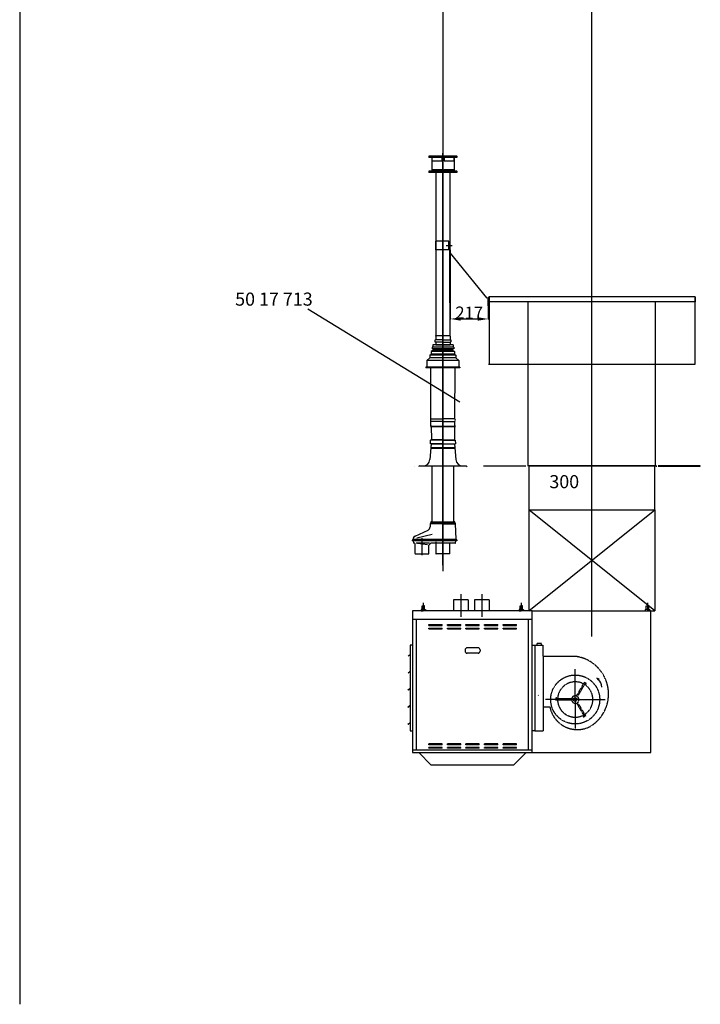
# Model space of a CAD drawing. Extents: x 0 to 42053, y 0 to 39698.
# Drawn here: x 23888 to 27780, y 28428 to 34063 of the extents above; entities that cross this region are included whole.
import ezdxf

# ---------------------------------------------------------------- set-up
doc = ezdxf.new("R2010")
doc.units = 0
doc.header["$LTSCALE"] = 2
doc.header["$PDMODE"] = 3
doc.header["$PDSIZE"] = 0.5
doc.linetypes.add('CENTER', pattern=[2, 1.25, -0.25, 0.25, -0.25])
doc.linetypes.add('HIDDEN', pattern=[0.375, 0.25, -0.125])
doc.layers.get('DEFPOINTS').update_dxf_attribs({"linetype": 'CONTINUOUS'})
for name, color, linetype in [('CENTER', 1, 'CENTER'), ('HIDDEN', 4, 'HIDDEN'), ('MARK BV', 7, 'CONTINUOUS'), ('TEXT', 5, 'CONTINUOUS')]:
    doc.layers.add(name, color=color, linetype=linetype)
doc.styles.get("Standard").update_dxf_attribs({"font": 'ISOCP'})
doc.dimstyles.get("Standard").update_dxf_attribs({"dimscale": 10, "dimtxt": 3.5, "dimasz": 3, "dimexe": 2, "dimexo": 1, "dimgap": 0.5, "dimtad": 1, "dimdec": 1, "dimdsep": 46, "dimtxsty": 'Standard', "dimcen": -5, "dimclrd": 256, "dimclre": 256, "dimclrt": 256, "dimadec": 0, "dimazin": 0, "dimtfac": 1, "dimtdec": 1, "dimtmove": 0, "dimatfit": 3, "dimfxl": 0, "dimtvp": 0.75, "dimtolj": 1, "dimtzin": 0, "dimarcsym": 0})

# ---------------------------------------------------------------- blocks, each defined once
blk = doc.blocks.new('*D43')
at = {"layer": 'DEFPOINTS', "color": 0}
for p in [(26350.4, 32727.2), (26567.4, 32422.8), (26567.4, 32350.6)]:
    blk.add_point(p, dxfattribs=at)
at = {"layer": 'MARK BV', "lineweight": -2}
for p, q in [((26350.4, 32725.2), (26350.4, 32346.6)), ((26567.4, 32420.8), (26567.4, 32346.6)), ((26410.4, 32350.6), (26507.4, 32350.6))]:
    blk.add_line(p, q, dxfattribs=at)
at = {"layer": 'MARK BV'}
for points in [[(26410.4, 32360.6), (26410.4, 32340.6), (26350.4, 32350.6)], [(26507.4, 32360.6), (26507.4, 32340.6), (26567.4, 32350.6)]]:
    blk.add_solid(points, dxfattribs=at)
at = {"layer": 'MARK BV', "insert": (26458.9, 32386.6), "char_height": 70, "attachment_point": 5}
blk.add_mtext('\\A1;217', dxfattribs=at)

msp = doc.modelspace()

# ---------------------------------------------------------------- linework, layer by layer
at = {"layer": 'CENTER'}
for p, q in [((26308.34, 30942.18), (26308.34, 33299.56)), ((26308.34, 33292.16), (26308.34, 33070.52)), ((26326.09, 32770.35), (26360.4, 32770.35)), ((26411.3, 30775.87), (26411.3, 30646.01)), ((26531.3, 30775.87), (26531.3, 30646.01)), ((26196.29, 30725.95), (26196.26, 30679.46)), ((26756.29, 30725.52), (26756.26, 30679.03)), ((27478.29, 30725.52), (27478.26, 30679.03)), ((27065, 30172.86), (27065.13, 30346.28)), ((27065, 30172.86), (26894.52, 30172.99)), ((27065.01, 30179.86), (27064.87, 30006.44)), ((27065, 30172.86), (27235.48, 30172.73))]:
    msp.add_line(p, q, dxfattribs=at)
at = {"layer": 'HIDDEN'}
for p, q in [((26846.58, 30484.34), (26846.59, 30493.57)), ((26872.01, 30493.55), (26846.59, 30493.57)), ((26872.01, 30484.32), (26872.01, 30493.55)), ((26818.33, 30483.17), (26833.33, 30483.17)), ((26818.71, 30484.36), (26833.71, 30484.35)), ((26818.71, 30484.36), (26833.72, 30484.35)), ((26818.71, 30483.19), (26836.71, 30483.17)), ((26833.71, 30484.35), (26833.33, 29994.17)), ((26833.33, 30483.17), (26833.33, 29994.17)), ((26833.72, 30484.35), (26833.34, 29994.17)), ((26833.72, 30484.35), (26882.27, 30484.31)), ((26882.22, 30420.1), (26882.27, 30484.31)), ((26882.22, 30420.1), (26882, 30131)), ((26882.22, 30420.1), (26954.16, 30420.03)), ((26954.16, 30420.03), (27063.19, 30419.95)), ((27072.34, 30192.54), (27118.08, 30271.63)), ((27078.4, 30189.04), (27120.64, 30262.06)), ((27118.08, 30271.63), (27124.15, 30268.12)), ((26853.41, 30197.33), (26854.44, 30195.84)), ((26952.92, 30169.44), (26952.93, 30176.45)), ((27044.28, 30169.37), (26952.92, 30169.44)), ((27044.29, 30176.38), (26959.93, 30176.44)), ((27072.31, 30153.16), (27114.43, 30080.07)), ((27078.38, 30156.66), (27124, 30077.5)), ((26882, 30131), (26881.89, 29994.14)), ((26882, 30131), (26919.96, 30130.96)), ((27124, 30077.5), (27117.93, 30074)), ((26833.33, 29994.17), (26818.33, 29994.19)), ((26833.34, 29994.17), (26818.33, 29994.19)), ((26833.33, 29994.17), (26818.33, 29994.17)), ((26833.34, 29994.17), (26881.89, 29994.14))]:
    msp.add_line(p, q, dxfattribs=at)
for radius in [140.05, 10.5]:
    msp.add_circle((27065, 30172.86), radius, dxfattribs=at)
for centre, radius, start, end in [((27038.44, 30204.23), 217.13, 58.83588, 83.4534), ((27038.44, 30204.23), 217.13, 301.81904, 58.83588), ((27065, 30172.86), 101.05, 61.94151, 177.97016), ((27125.13, 30271.41), 10.37, 244.33951, 277.45699), ((27118.28, 30259.57), 10.37, 22.45469, 55.57217), ((27126.25, 30262.86), 1.75, 277.45699, 22.45469), ((27065, 30172.86), 101.05, 301.94151, 57.97016), ((26963.26, 30175.65), 10.37, 142.45469, 175.57217), ((26956.43, 30180.9), 1.75, 37.45699, 142.45469), ((26949.59, 30175.66), 10.37, 4.33951, 37.45699), ((27065, 30172.86), 101.05, 181.94151, 297.97016), ((27065, 30172.86), 21.01, 189.5499, 290.36177), ((27065, 30172.86), 21.01, 69.5499, 170.36177), ((27065, 30172.86), 21.01, 309.5499, 50.36177), ((27077.2, 30160.73), 160.03, 190.72166, 298.23542), ((27112.32, 30074.81), 1.75, 157.45699, 262.45469), ((27120.28, 30071.51), 10.37, 124.33951, 157.45699), ((27113.46, 30083.36), 10.37, 262.45469, 295.57217)]:
    msp.add_arc(centre, radius, start, end, dxfattribs=at)
at = {"layer": 'MARK BV'}
for p, q in [((23887.98, 38259), (23887.98, 28428.43)), ((26308.33, 36072.14), (26308.33, 30907.06)), ((27158.33, 35633.14), (27158.33, 30532.72)), ((26228.34, 33281.72), (26228.34, 33274.72)), ((26315.34, 33274.72), (26228.34, 33274.72)), ((26230.34, 33283.72), (26386.34, 33283.72)), ((26232.34, 33281.72), (26232.34, 33282.72)), ((26244.84, 33274.72), (26244.84, 33198.72)), ((26244.84, 33255.72), (26301.34, 33255.72)), ((26245.84, 33274.72), (26245.84, 33255.72)), ((26301.34, 33274.72), (26301.34, 33255.72)), ((26315.34, 33274.72), (26315.34, 33255.72)), ((26388.34, 33274.72), (26315.34, 33274.72)), ((26315.34, 33255.72), (26371.84, 33255.72)), ((26370.84, 33274.72), (26370.84, 33255.72)), ((26371.84, 33274.72), (26371.84, 33198.72)), ((26388.34, 33281.72), (26388.34, 33274.72)), ((26228.34, 33195.72), (26228.34, 33188.72)), ((26230.34, 33197.72), (26386.34, 33197.72)), ((26230.34, 33197.72), (26386.34, 33197.72)), ((26232.34, 33198.72), (26244.84, 33198.72)), ((26232.34, 33198.72), (26232.34, 33197.72)), ((26244.84, 33205.72), (26301.34, 33205.72)), ((26245.84, 33205.72), (26245.84, 33197.72)), ((26263.34, 33199.72), (26301.34, 33199.72)), ((26263.34, 33199.72), (26263.34, 33197.72)), ((26268.34, 33205.72), (26268.34, 33199.72)), ((26301.34, 33205.72), (26301.34, 33197.72)), ((26301.34, 33198.72), (26315.34, 33198.72)), ((26315.34, 33205.72), (26371.84, 33205.72)), ((26315.34, 33205.72), (26315.34, 33197.72)), ((26315.34, 33199.72), (26353.34, 33199.72)), ((26348.34, 33205.72), (26348.34, 33199.72)), ((26353.34, 33199.72), (26353.34, 33197.72)), ((26370.84, 33205.72), (26370.84, 33197.72)), ((26371.84, 33198.72), (26384.34, 33198.72)), ((26384.34, 33198.72), (26384.34, 33197.72)), ((26388.34, 33195.72), (26388.34, 33188.72)), ((26268.34, 33188.72), (26228.34, 33188.72)), ((26268.34, 33188.72), (26268.34, 33101.72)), ((26388.34, 33188.72), (26268.34, 33188.72)), ((26348.34, 33188.72), (26348.34, 33101.72)), ((26268.34, 33101.72), (26268.34, 32255.01)), ((26348.34, 33101.72), (26348.34, 32255.01)), ((26341.53, 32795.64), (26265.63, 32795.64)), ((26265.63, 32795.64), (26265.63, 32745.64)), ((26339.38, 32795.64), (26339.38, 32745.64)), ((26341.53, 32795.64), (26341.53, 32745.64)), ((26350.39, 32796.28), (26348.34, 32796.28)), ((26341.53, 32745.64), (26265.63, 32745.64)), ((26348.34, 32443.04), (26348.34, 32773.14)), ((26350.39, 32745.65), (26350.39, 32727.2)), ((26350.39, 32727.2), (26557.55, 32470.86)), ((26557.55, 32470.86), (26566.86, 32472.67)), ((26565.37, 32472.58), (26565.37, 32425.41)), ((26567.37, 32472.77), (26567.37, 32422.77)), ((26267.04, 32251.72), (26268.34, 32255.01)), ((26308.34, 32231.72), (26267.04, 32231.72)), ((26268.34, 32255.01), (26348.34, 32255.01)), ((26308.34, 32231.72), (26349.64, 32231.72)), ((26348.34, 32255.01), (26349.64, 32251.72)), ((26370.34, 32188.72), (26246.34, 32188.72)), ((26246.34, 32188.72), (26246.34, 32179.22)), ((26370.34, 32179.22), (26246.34, 32179.22)), ((26366.34, 32201.72), (26250.34, 32201.72)), ((26250.34, 32201.72), (26250.34, 32188.72)), ((26253.34, 32179.22), (26253.34, 32171.92)), ((26308.34, 32217.72), (26267.04, 32217.72)), ((26267.04, 32201.72), (26349.64, 32201.72)), ((26268.34, 32201.72), (26348.34, 32201.72)), ((26308.34, 32217.72), (26349.64, 32217.72)), ((26363.34, 32179.22), (26363.34, 32171.92)), ((26366.34, 32201.72), (26366.34, 32188.72)), ((26370.34, 32188.72), (26370.34, 32179.22)), ((26216.84, 32112.72), (26234.34, 32128.72)), ((26234.34, 32142.52), (26241.34, 32149.22)), ((26382.34, 32142.52), (26234.34, 32142.52)), ((26234.34, 32142.52), (26234.34, 32128.72)), ((26382.34, 32128.72), (26234.34, 32128.72)), ((26253.34, 32171.92), (26241.34, 32165.22)), ((26375.34, 32165.22), (26241.34, 32165.22)), ((26241.34, 32165.22), (26241.34, 32149.22)), ((26375.34, 32149.22), (26241.34, 32149.22)), ((26363.34, 32171.92), (26253.34, 32171.92)), ((26363.34, 32171.92), (26375.34, 32165.22)), ((26375.34, 32165.22), (26375.34, 32149.22)), ((26375.34, 32149.22), (26382.34, 32142.52)), ((26382.34, 32142.52), (26382.34, 32128.72)), ((26382.34, 32128.72), (26399.84, 32112.72)), ((26405.84, 32074.72), (26210.84, 32074.72)), ((26210.84, 32074.72), (26210.84, 32070.72)), ((26405.84, 32070.72), (26210.84, 32070.72)), ((26399.84, 32112.72), (26216.84, 32112.72)), ((26216.84, 32112.72), (26216.84, 32074.72)), ((26239.6, 31778.28), (26238.96, 32070.72)), ((26377.06, 31778.29), (26377.65, 32070.72)), ((26399.84, 32112.72), (26399.84, 32074.72)), ((26405.84, 32074.72), (26405.84, 32070.72)), ((26236.87, 31734.74), (26380.22, 31734.74)), ((26240.21, 31737.86), (26237.73, 31737.86)), ((26239.6, 31778.28), (26308.32, 31778.29)), ((26308.33, 31763.37), (26239.73, 31763.36)), ((26239.96, 31737.85), (26239.73, 31763.36)), ((26239.78, 31737.86), (26242.18, 31737.86)), ((26242.61, 31737.86), (26240.21, 31737.86)), ((26241.76, 31734.74), (26244.16, 31734.74)), ((26241.76, 31734.73), (26242.43, 31659.97)), ((26242.18, 31737.86), (26376.71, 31737.86)), ((26308.33, 31763.37), (26308.33, 31628.74)), ((26308.33, 31763.37), (26376.93, 31763.37)), ((26377.06, 31778.29), (26308.34, 31778.29)), ((26374.91, 31734.74), (26374.25, 31659.98)), ((26380.64, 31737.86), (26376.46, 31737.86)), ((26376.71, 31737.86), (26376.93, 31763.37)), ((26241.83, 31635.74), (26234.01, 31546.26)), ((26236.85, 31635.73), (26237.4, 31656.84)), ((26239.25, 31635.73), (26236.85, 31635.73)), ((26308.35, 31657.6), (26237.77, 31657.58)), ((26238.14, 31657.78), (26241.69, 31659)), ((26308.35, 31635.74), (26239.25, 31635.73)), ((26239.88, 31611.86), (26375.63, 31611.86)), ((26240.22, 31614.98), (26240.74, 31614.98)), ((26242.62, 31614.98), (26240.22, 31614.98)), ((26241.77, 31611.86), (26244.17, 31611.86)), ((26308.35, 31659.21), (26242.44, 31659.2)), ((26242.62, 31614.98), (26373.54, 31614.98)), ((26243.83, 31635.74), (26372.83, 31635.74)), ((26308.33, 31659.21), (26374.25, 31659.21)), ((26308.33, 31657.6), (26378.92, 31657.6)), ((26308.33, 31635.74), (26377.43, 31635.74)), ((26308.33, 31620.27), (26308.33, 31628.74)), ((26308.33, 31619.13), (26308.33, 31627.74)), ((26374.37, 31614.98), (26373.54, 31614.98)), ((26373.83, 31635.74), (26374.83, 31635.74)), ((26374.83, 31635.74), (26382.66, 31546.26)), ((26378.54, 31657.79), (26374.99, 31659.01)), ((26377.43, 31635.74), (26379.83, 31635.74)), ((26379.28, 31656.85), (26379.83, 31635.74)), ((26148.33, 31506.74), (26148.33, 31505.74)), ((26175.94, 31509.74), (26168.87, 31506.74)), ((26175.94, 31509.74), (26308.33, 31509.74)), ((26245.84, 31505.74), (26245.84, 31190.49)), ((26246.24, 31190.49), (26246.24, 31505.74)), ((26308.33, 31509.74), (26440.73, 31509.74)), ((26370.84, 31190.49), (26370.84, 31505.74)), ((26397.96, 31508.74), (26397.96, 31507.74)), ((26440.73, 31509.74), (26447.8, 31506.74)), ((26540.33, 31509.74), (26782.22, 31509.74)), ((26781.83, 31507.74), (26540.33, 31507.74)), ((27527.61, 31511.74), (27527.61, 31505)), ((27780.33, 31509.74), (27538.45, 31509.74)), ((27538.84, 31507.74), (27780.33, 31507.74)), ((27520.33, 30679.51), (26800.33, 31257.74)), ((26800.33, 31257.74), (26800.33, 30679.51)), ((26800.33, 30679.51), (27520.33, 31257.74)), ((27520.33, 31257.74), (27520.33, 30679.51)), ((26235.52, 31178.56), (26234.88, 31160.02)), ((26239.33, 31188.56), (26239.11, 31182.4)), ((26308.34, 31178.97), (26241.14, 31178.97)), ((26241.32, 31190.49), (26244.84, 31190.49)), ((26242.82, 31181.9), (26308.34, 31181.9)), ((26244.84, 31190.49), (26311.86, 31190.49)), ((26244.84, 31190.49), (26245.84, 31190.49)), ((26308.34, 31190.49), (26375.36, 31190.49)), ((26308.34, 31190.49), (26370.44, 31190.49)), ((26373.86, 31181.9), (26308.34, 31181.9)), ((26308.34, 31178.97), (26375.55, 31178.97)), ((26370.44, 31190.49), (26370.84, 31190.49)), ((26377.58, 31182.4), (26377.36, 31188.56)), ((26384.27, 31089.54), (26381.16, 31178.56)), ((26148.98, 31107.92), (26223.34, 31142.59)), ((26159.92, 31097.66), (26246.92, 31119.66)), ((26133.54, 31080.79), (26133.67, 31084.27)), ((26135.14, 31080.79), (26133.54, 31080.79)), ((26133.67, 31084.27), (26384.94, 31085.2)), ((26134.25, 31085.61), (26136.52, 31087.89)), ((26135.14, 31080.79), (26136.06, 31081.28)), ((26388.14, 31080.79), (26136.3, 31080.78)), ((26136.3, 31080.78), (26138.42, 31080.78)), ((26381.6, 31089.08), (26137.4, 31090.06)), ((26138.92, 31080.37), (26140.84, 31069.43)), ((26146.14, 31067.78), (26142.81, 31067.78)), ((26147.78, 31066.34), (26146.49, 31067.63)), ((26148.07, 31065.65), (26148.56, 31009.78)), ((26155.16, 31069.24), (26231.16, 31069.24)), ((26220.11, 31057.95), (26162.11, 31064.95)), ((26188.34, 31095.42), (26188.34, 30999.25)), ((26228.13, 31009.78), (26228.53, 31055.76)), ((26240.2, 31067.63), (26228.68, 31056.11)), ((26267.34, 31067.78), (26240.55, 31067.78)), ((26378.87, 31067.78), (26267.34, 31067.78)), ((26268.34, 31075.96), (26268.34, 31005.78)), ((26348.34, 31005.78), (26348.34, 31068.1)), ((26349.21, 31068.1), (26349.56, 31067.74)), ((26380.84, 31069.43), (26382.77, 31080.37)), ((26384.86, 31088.2), (26387.44, 31085.61)), ((26388.02, 31084.27), (26388.14, 31080.79)), ((26148.56, 31009.78), (26149.63, 31005.78)), ((26149.63, 31005.78), (26150.39, 31005.78)), ((26150.39, 31005.78), (26226.29, 31005.78)), ((26226.29, 31005.78), (26227.06, 31005.78)), ((26227.06, 31005.78), (26228.13, 31009.78)), ((26268.34, 31005.78), (26269.84, 31005.78)), ((26308.34, 31005.78), (26269.84, 31005.78)), ((26348.34, 31005.78), (26308.34, 31005.78)), ((26452.8, 30742.51), (26369.8, 30742.51)), ((26369.8, 30742.51), (26369.8, 30679.51)), ((26452.8, 30742.51), (26452.8, 30679.51)), ((26572.8, 30742.51), (26489.8, 30742.51)), ((26489.8, 30742.51), (26489.8, 30679.51)), ((26572.8, 30742.51), (26572.8, 30679.51)), ((26135.33, 30679.51), (26135.33, 29869.51)), ((26818.33, 30679.51), (26135.33, 30679.51)), ((26184.69, 30687.79), (26183.53, 30686.63)), ((26183.53, 30686.63), (26183.53, 30682)), ((26183.53, 30682), (26184.69, 30680.84)), ((26196.27, 30687.78), (26184.69, 30687.79)), ((26184.69, 30680.84), (26196.26, 30680.84)), ((26184.69, 30680.84), (26184.69, 30679.47)), ((26189.32, 30687.79), (26189.34, 30708.62)), ((26189.34, 30708.62), (26190.5, 30709.77)), ((26190.5, 30709.77), (26196.28, 30709.77)), ((26207.83, 30680.83), (26196.26, 30680.84)), ((26196.27, 30687.78), (26207.84, 30687.77)), ((26202.07, 30709.76), (26196.28, 30709.77)), ((26203.23, 30708.61), (26202.07, 30709.76)), ((26203.21, 30687.77), (26203.23, 30708.61)), ((26208.99, 30681.98), (26207.83, 30680.83)), ((26207.83, 30680.83), (26207.83, 30679.45)), ((26207.84, 30687.77), (26209, 30686.61)), ((26209, 30686.61), (26208.99, 30681.98)), ((26744.69, 30687.36), (26743.53, 30686.2)), ((26744.69, 30687.36), (26743.53, 30686.2)), ((26744.69, 30687.36), (26743.53, 30686.2)), ((26743.53, 30686.2), (26743.53, 30681.57)), ((26743.53, 30686.2), (26743.53, 30681.57)), ((26743.53, 30686.2), (26743.53, 30681.57)), ((26743.53, 30681.57), (26744.69, 30680.41)), ((26743.53, 30681.57), (26744.69, 30680.41)), ((26743.53, 30681.57), (26744.69, 30680.41)), ((26756.27, 30687.35), (26744.69, 30687.36)), ((26744.69, 30680.41), (26756.26, 30680.4)), ((26744.69, 30680.41), (26744.69, 30679.04)), ((26749.32, 30687.35), (26749.34, 30708.19)), ((26749.34, 30708.19), (26750.5, 30709.34)), ((26750.5, 30709.34), (26756.28, 30709.34)), ((26767.83, 30680.4), (26756.26, 30680.4)), ((26756.27, 30687.35), (26767.84, 30687.34)), ((26762.07, 30709.33), (26756.28, 30709.34)), ((26763.23, 30708.18), (26762.07, 30709.33)), ((26763.21, 30687.34), (26763.23, 30708.18)), ((26768.99, 30681.55), (26767.83, 30680.4)), ((26767.83, 30680.4), (26767.83, 30679.02)), ((26767.84, 30687.34), (26769, 30686.18)), ((26769, 30686.18), (26768.99, 30681.55)), ((26818.33, 29869.51), (26818.33, 30679.51)), ((26818.33, 30679.51), (27520.33, 30679.51)), ((27466.69, 30687.36), (27465.53, 30686.2)), ((27466.69, 30687.36), (27465.53, 30686.2)), ((27466.69, 30687.36), (27465.53, 30686.2)), ((27465.53, 30686.2), (27465.53, 30681.57)), ((27465.53, 30686.2), (27465.53, 30681.57)), ((27465.53, 30686.2), (27465.53, 30681.57)), ((27465.53, 30681.57), (27466.69, 30680.41)), ((27465.53, 30681.57), (27466.69, 30680.41)), ((27465.53, 30681.57), (27466.69, 30680.41)), ((27478.27, 30687.35), (27466.69, 30687.36)), ((27466.69, 30680.41), (27466.69, 30679.04)), ((27466.69, 30680.41), (27478.26, 30680.4)), ((27471.32, 30687.35), (27471.34, 30708.19)), ((27471.34, 30708.19), (27472.5, 30709.34)), ((27472.5, 30709.34), (27478.28, 30709.34)), ((27489.83, 30680.4), (27478.26, 30680.4)), ((27478.27, 30687.35), (27489.84, 30687.34)), ((27484.07, 30709.33), (27478.28, 30709.34)), ((27485.23, 30708.18), (27484.07, 30709.33)), ((27485.21, 30687.34), (27485.23, 30708.18)), ((27490.99, 30681.55), (27489.83, 30680.4)), ((27489.83, 30680.4), (27489.83, 30679.02)), ((27489.84, 30687.34), (27491, 30686.18)), ((27491, 30686.18), (27490.99, 30681.55)), ((27498.33, 29869.51), (27498.33, 30679.51)), ((26135.33, 30633.17), (26818.33, 30633.17)), ((26155.33, 30633.17), (26155.33, 29884.51)), ((26227.83, 30601.51), (26304.03, 30601.51)), ((26227.83, 30596.51), (26227.83, 30601.51)), ((26227.83, 30595.98), (26227.83, 30600.98)), ((26304.03, 30596.51), (26304.03, 30601.51)), ((26334.03, 30596.51), (26334.03, 30601.51)), ((26334.03, 30601.51), (26410.23, 30601.51)), ((26410.23, 30596.51), (26410.23, 30601.51)), ((26440.23, 30596.51), (26440.23, 30601.51)), ((26440.23, 30601.51), (26516.43, 30601.51)), ((26516.43, 30596.51), (26516.43, 30601.51)), ((26546.43, 30601.51), (26622.63, 30601.51)), ((26546.43, 30596.51), (26546.43, 30601.51)), ((26622.63, 30596.51), (26622.63, 30601.51)), ((26652.63, 30596.51), (26652.63, 30601.51)), ((26652.63, 30601.51), (26728.83, 30601.51)), ((26728.83, 30596.51), (26728.83, 30601.51)), ((26798.33, 29884.51), (26798.33, 30633.17)), ((26227.83, 30596.51), (26304.03, 30596.51)), ((26227.83, 30581.51), (26304.03, 30581.51)), ((26227.83, 30576.51), (26227.83, 30581.51)), ((26227.83, 30576.51), (26304.03, 30576.51)), ((26304.03, 30576.51), (26304.03, 30581.51)), ((26334.03, 30596.51), (26410.23, 30596.51)), ((26334.03, 30576.51), (26334.03, 30581.51)), ((26334.03, 30581.51), (26410.23, 30581.51)), ((26334.03, 30576.51), (26410.23, 30576.51)), ((26410.23, 30576.51), (26410.23, 30581.51)), ((26440.23, 30596.51), (26516.43, 30596.51)), ((26440.23, 30576.51), (26440.23, 30581.51)), ((26440.23, 30581.51), (26516.43, 30581.51)), ((26440.23, 30576.51), (26516.43, 30576.51)), ((26516.43, 30576.51), (26516.43, 30581.51)), ((26546.43, 30596.51), (26622.63, 30596.51)), ((26546.43, 30581.51), (26622.63, 30581.51)), ((26546.43, 30576.51), (26546.43, 30581.51)), ((26546.43, 30576.51), (26622.63, 30576.51)), ((26622.63, 30576.51), (26622.63, 30581.51)), ((26652.63, 30596.51), (26728.83, 30596.51)), ((26652.63, 30576.51), (26652.63, 30581.51)), ((26652.63, 30581.51), (26728.83, 30581.51)), ((26652.63, 30576.51), (26728.83, 30576.51)), ((26728.83, 30576.51), (26728.83, 30581.51)), ((26108.81, 30423.37), (26120.14, 30431.13)), ((26109.21, 30422.79), (26120.14, 30430.27)), ((26120.33, 30483.17), (26120.33, 29994.17)), ((26135.33, 30483.17), (26120.33, 30483.17)), ((26435.23, 30457.01), (26435.23, 30449.51)), ((26511.23, 30438.01), (26445.23, 30438.01)), ((26509.23, 30469.01), (26447.23, 30469.01)), ((26521.23, 30457.01), (26521.23, 30449.51)), ((26109.21, 30422.79), (26108.81, 30423.37)), ((26108.74, 30325.57), (26120.07, 30333.33)), ((26109.14, 30324.99), (26108.74, 30325.57)), ((26109.14, 30324.99), (26120.07, 30332.47)), ((27201.2, 30289.76), (27188.29, 30295.28)), ((27188.29, 30295.28), (27195.89, 30284.66)), ((27195.89, 30284.66), (27201.2, 30289.76)), ((26108.66, 30227.77), (26119.99, 30235.53)), ((26109.06, 30227.19), (26108.66, 30227.77)), ((26109.06, 30227.19), (26119.99, 30234.67)), ((26108.59, 30129.97), (26119.92, 30137.73)), ((26108.99, 30129.39), (26108.59, 30129.97)), ((26108.99, 30129.39), (26119.92, 30136.87)), ((26108.51, 30032.17), (26119.84, 30039.93)), ((26108.91, 30031.59), (26119.84, 30039.07)), ((26108.91, 30031.59), (26108.51, 30032.17)), ((26120.33, 29994.17), (26135.33, 29994.17)), ((26135.33, 29884.51), (26818.33, 29884.51)), ((26135.33, 29869.51), (26818.33, 29869.51)), ((26169.83, 29869.51), (26241.83, 29797.51)), ((26304.03, 29918.51), (26227.83, 29918.51)), ((26227.83, 29913.51), (26227.83, 29918.51)), ((26304.03, 29913.51), (26227.83, 29913.51)), ((26304.03, 29898.51), (26227.83, 29898.51)), ((26227.83, 29893.51), (26227.83, 29898.51)), ((26304.03, 29893.51), (26227.83, 29893.51)), ((26304.03, 29913.51), (26304.03, 29918.51)), ((26304.03, 29893.51), (26304.03, 29898.51)), ((26334.03, 29913.51), (26334.03, 29918.51)), ((26410.23, 29918.51), (26334.03, 29918.51)), ((26410.23, 29913.51), (26334.03, 29913.51)), ((26334.03, 29893.51), (26334.03, 29898.51)), ((26410.23, 29898.51), (26334.03, 29898.51)), ((26410.23, 29893.51), (26334.03, 29893.51)), ((26410.23, 29913.51), (26410.23, 29918.51)), ((26410.23, 29893.51), (26410.23, 29898.51)), ((26440.23, 29913.51), (26440.23, 29918.51)), ((26516.43, 29918.51), (26440.23, 29918.51)), ((26516.43, 29913.51), (26440.23, 29913.51)), ((26440.23, 29893.51), (26440.23, 29898.51)), ((26516.43, 29898.51), (26440.23, 29898.51)), ((26516.43, 29893.51), (26440.23, 29893.51)), ((26516.43, 29913.51), (26516.43, 29918.51)), ((26516.43, 29893.51), (26516.43, 29898.51)), ((26622.63, 29918.51), (26546.43, 29918.51)), ((26546.43, 29913.51), (26546.43, 29918.51)), ((26622.63, 29913.51), (26546.43, 29913.51)), ((26622.63, 29898.51), (26546.43, 29898.51)), ((26546.43, 29893.51), (26546.43, 29898.51)), ((26622.63, 29893.51), (26546.43, 29893.51)), ((26622.63, 29913.51), (26622.63, 29918.51)), ((26622.63, 29893.51), (26622.63, 29898.51)), ((26652.63, 29913.51), (26652.63, 29918.51)), ((26728.83, 29918.51), (26652.63, 29918.51)), ((26728.83, 29913.51), (26652.63, 29913.51)), ((26652.63, 29893.51), (26652.63, 29898.51)), ((26728.83, 29898.51), (26652.63, 29898.51)), ((26728.83, 29893.51), (26652.63, 29893.51)), ((26783.83, 29869.51), (26711.83, 29797.51)), ((26728.83, 29913.51), (26728.83, 29918.51)), ((26728.83, 29893.51), (26728.83, 29898.51)), ((26818.33, 29869.51), (27498.33, 29869.51)), ((26711.83, 29797.51), (26241.83, 29797.51))]:
    msp.add_line(p, q, dxfattribs=at)
at = {"layer": 'MARK BV', "color": 3}
for p, q in [((27750.33, 32477.74), (26570.33, 32477.74)), ((26570.33, 32477.74), (26570.33, 32447.74)), ((26572.33, 32477.74), (26572.33, 32090.74)), ((27748.33, 32477.74), (27748.33, 32090.74)), ((27750.33, 32477.74), (27750.33, 32447.74)), ((27750.33, 32447.74), (26570.33, 32447.74)), ((26795.83, 31507.74), (26795.83, 32447.74)), ((27524.83, 31507.74), (27524.83, 32447.74)), ((27748.33, 32090.74), (26568.33, 32090.74)), ((26410.33, 31507.74), (26410.33, 31509.74)), ((27520.33, 31509.74), (26800.33, 31509.74)), ((27520.33, 31507.74), (26800.33, 31507.74)), ((26800.33, 31507.74), (26800.33, 31257.74)), ((27520.33, 31257.74), (27520.33, 31507.74)), ((27780.33, 31507.74), (27780.33, 31509.74)), ((26800.33, 31257.74), (27520.33, 31257.74))]:
    msp.add_line(p, q, dxfattribs=at)
at = {"layer": 'MARK BV'}
for points in [[(26267.04, 32251.72), (26267.04, 32231.72), (26262.34, 32229.02), (26262.34, 32220.42), (26267.04, 32217.72), (26267.04, 32201.72)], [(26349.64, 32251.72), (26349.64, 32231.72), (26354.34, 32230.47), (26354.34, 32218.97), (26349.64, 32217.72), (26349.64, 32201.72)]]:
    msp.add_lwpolyline(points, dxfattribs=at)
for centre, radius, start, end in [((26230.34, 33281.72), 2, 90, 180), ((26230.34, 33281.72), 1, 90, 180), ((26386.34, 33281.72), 2, 0, 90), ((26230.34, 33195.72), 2, 90, 180), ((26386.34, 33195.72), 2, 0, 90), ((26247.2, 31770.89), 10.61, 135.80138, 225.21907), ((26369.46, 31770.9), 10.61, 314.79116, 44.20884), ((26238.4, 31656.81), 1, 105.01022, 178.51022), ((26241.43, 31659.96), 1, 285.01022, 0.51022), ((26375.25, 31659.97), 1, 179.5, 255), ((26378.28, 31656.82), 1, 1.5, 75), ((26194.16, 31549.74), 40, 270, 355), ((26422.51, 31549.74), 40, 185, 270), ((26237.52, 31178.49), 2, 95.89939, 178), ((26237.11, 31182.47), 2, 275.89939, 358), ((26241.32, 31188.49), 2, 90, 178), ((26375.36, 31188.49), 2, 2, 90), ((26379.58, 31182.47), 2, 182, 264.10061), ((26379.16, 31178.49), 2, 2, 84.10061), ((26156.4, 31090.42), 19, 112.95807, 181.07761), ((26212.97, 31161.99), 22, 298.14073, 354.85926), ((26135.66, 31084.2), 2, 135, 178), ((26136.02, 31081.37), 0.1, 298, 358), ((26136.3, 31080.93), 0.15, 180, 270), ((26134.4, 31090.01), 3, 315, 1.07761), ((26138.06, 31079.85), 1, 31.25276, 68.74724), ((26143.57, 31070.68), 3, 204.62601, 255.37399), ((26146.14, 31067.28), 0.5, 45, 90), ((26147.07, 31065.64), 1, 0.5, 45), ((26229.03, 31055.76), 0.5, 135, 179.5), ((26240.55, 31067.28), 0.5, 90, 135), ((26378.87, 31069.78), 2, 270, 350), ((26383.26, 31080.28), 0.5, 90, 170), ((26386.27, 31089.61), 2, 182, 225), ((26386.02, 31084.2), 2, 2, 45), ((26447.23, 30457.01), 12, 90, 180), ((26446.73, 30449.51), 11.5, 180, 270), ((26509.23, 30457.01), 12, 0, 90), ((26509.73, 30449.51), 11.5, 270, 0), ((27156.35, 30243.06), 61.21, 1.17272, 46.28854)]:
    msp.add_arc(centre, radius, start, end, dxfattribs=at)
msp.add_solid([(27188.29, 30295.28), (27195.89, 30284.66), (27201.2, 30289.76)], dxfattribs=at)
at = {"layer": 'TEXT'}
msp.add_line((25536.35, 32408.9), (26406.01, 31876.91), dxfattribs=at)

# ---------------------------------------------------------------- texts
at = {"layer": 'MARK BV', "color": 3, "insert": (26917.14, 31456.93), "char_height": 75, "width": 1397.8306, "attachment_point": 1}
msp.add_mtext('300', dxfattribs=at)
at = {"layer": 'TEXT', "insert": (25120.25, 32501.68), "char_height": 75, "width": 1397.8306, "attachment_point": 1}
msp.add_mtext('50 17 713', dxfattribs=at)

# ---------------------------------------------------------------- dimensions: what is measured, and where the dimension line sits
at = {"layer": 'MARK BV'}
dim = msp.add_linear_dim(base=(26567.37, 32350.59), p1=(26350.39, 32727.2), p2=(26567.37, 32422.77), dimstyle='Standard', override={"dimscale": 2, "dimtxt": 35, "dimasz": 30, "dimtvp": 7.5}, dxfattribs=at)
dim.commit()
dim.dimension.update_dxf_attribs({"geometry": '*D43', "text_midpoint": (26458.88, 32386.6)})

doc.saveas('drawing.dxf')
